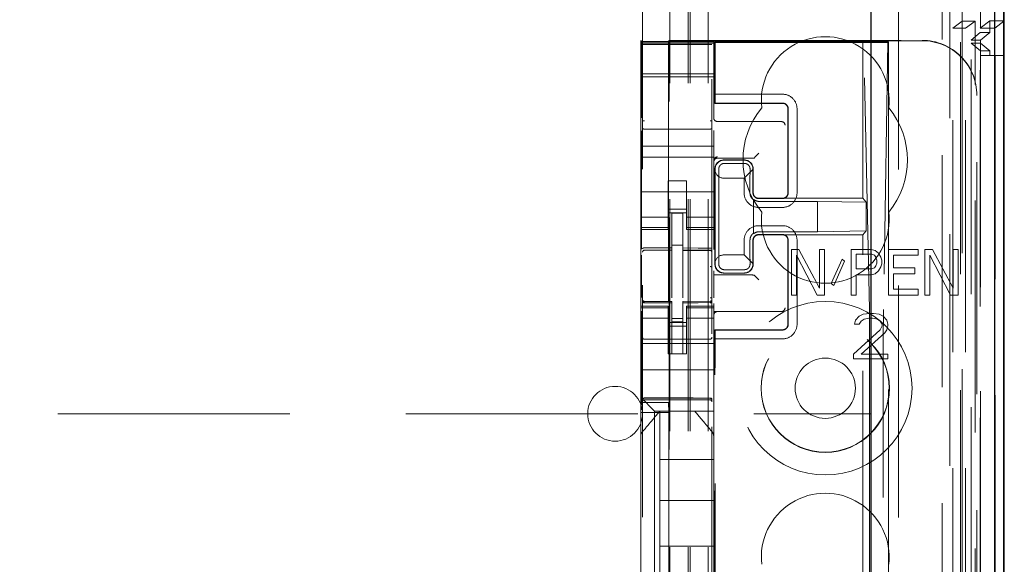
# Model space of a CAD drawing. Units: millimetres. Extents: x 11 to 205, y 5 to 292.
# Drawn here: x 98 to 104, y 147 to 150 of the extents above; entities that cross this region are included whole.
import ezdxf

# ---------------------------------------------------------------- set-up
doc = ezdxf.new("R2010")
doc.units = ezdxf.units.MM
doc.linetypes.add('HIDDEN', pattern=[1.905, 1.27, -0.635])

msp = doc.modelspace()

# ---------------------------------------------------------------- linework, layer by layer
at = {"color": 7, "linetype": 'HIDDEN', "lineweight": 18}
for p, q in [((101.9263, 123.142), (101.9263, 228.142)), ((102.0263, 123.142), (102.0263, 228.142)), ((103.4063, 228.142), (103.4063, 123.142)), ((101.8163, 123.142), (101.8163, 203.742)), ((103.5163, 183.7688), (103.5163, 150.0476)), ((103.3063, 183.7075), (103.3063, 123.142)), ((101.9163, 123.142), (101.9163, 158.2645)), ((103.5944, 152.8549), (103.5944, 123.1345)), ((103.3479, 152.7961), (103.3479, 127.842)), ((103.0663, 152.5145), (103.0663, 127.842)), ((103.4163, 150.1516), (103.4163, 150.9155)), ((101.6663, 150.6109), (101.6663, 127.6104)), ((102.0463, 127.6101), (102.0463, 150.6112)), ((103.4163, 150.1516), (103.3647, 150.1129)), ((103.4163, 150.1516), (103.4863, 150.1516)), ((103.4163, 150.1516), (103.4163, 123.142)), ((103.4347, 150.1129), (103.4863, 150.1516)), ((103.4863, 123.1345), (103.4863, 150.1516)), ((103.5147, 150.1145), (103.5663, 150.1533)), ((103.5663, 150.1533), (103.5663, 150.0895)), ((103.6463, 150.1533), (103.5663, 150.1533)), ((103.5947, 150.1145), (103.6435, 150.1511)), ((103.3647, 123.5748), (103.3647, 150.1129)), ((103.3647, 150.1129), (103.4347, 150.1129)), ((103.4347, 123.5748), (103.4347, 150.1129)), ((103.4651, 150.0476), (103.5148, 150.0895)), ((103.5147, 127.6345), (103.5147, 150.1145)), ((103.5147, 150.1145), (103.5947, 150.1145)), ((103.5148, 150.0895), (103.5663, 150.0895)), ((103.5148, 127.6595), (103.5148, 150.0895)), ((103.5163, 150.0476), (103.5663, 150.0895)), ((103.5947, 127.6345), (103.5947, 150.1145)), ((101.6563, 150.0411), (101.6563, 150.047)), ((101.6563, 150.047), (101.6597, 150.0403)), ((101.6563, 150.0411), (102.0563, 150.0411)), ((101.6563, 150.0339), (101.6563, 150.0411)), ((101.6563, 150.0339), (102.0563, 150.0339)), ((101.6563, 150.0339), (101.6563, 150.0307)), ((101.8113, 150.047), (101.808, 150.0403)), ((101.8113, 150.047), (103.1963, 150.047)), ((101.8113, 128.757), (101.8113, 150.047)), ((102.0563, 150.0449), (103.1963, 150.0449)), ((102.0563, 150.0449), (102.0563, 150.0411)), ((102.0563, 150.0411), (102.0563, 150.0339)), ((102.0563, 150.0339), (102.0563, 150.0307)), ((102.0622, 150.0396), (102.0622, 149.702)), ((102.0622, 150.0396), (102.8722, 150.0396)), ((102.0622, 150.0396), (102.0644, 150.0347)), ((102.9604, 150.0347), (102.0644, 150.0347)), ((102.0644, 150.0347), (102.0644, 149.752)), ((102.8722, 150.0396), (102.876, 150.0368)), ((102.8722, 149.182), (102.8722, 150.0396)), ((102.8722, 150.0396), (103.0122, 150.0396)), ((102.908, 148.5722), (102.876, 150.0368)), ((102.876, 150.0368), (103.0093, 150.0368)), ((103.0093, 150.0368), (102.985, 148.5725)), ((103.0093, 150.0368), (103.0122, 150.0396)), ((103.0105, 150.0364), (103.0122, 150.0396)), ((103.0122, 150.0396), (103.0122, 142.332)), ((103.5163, 150.0476), (103.4651, 150.0476)), ((103.4651, 127.7015), (103.4651, 150.0476)), ((103.5163, 150.0315), (103.5163, 150.0476)), ((102.0563, 150.0307), (101.6563, 150.0307)), ((101.6563, 150.0283), (101.6563, 150.0307)), ((101.6563, 149.9083), (101.6563, 150.0283)), ((101.6763, 150.0239), (101.6663, 150.0239)), ((101.8263, 150.0239), (101.6763, 150.0239)), ((102.0364, 150.0239), (101.8263, 150.0239)), ((102.0463, 150.0239), (102.0364, 150.0239)), ((102.0563, 150.0307), (102.0563, 150.0283)), ((102.0563, 150.0283), (102.0563, 149.9083)), ((103.5163, 150.0315), (103.4652, 150.0315)), ((103.4652, 127.7176), (103.4652, 150.0315)), ((103.5155, 149.9895), (103.4652, 150.0315)), ((103.5663, 149.9895), (103.5155, 149.9895)), ((103.5155, 127.7595), (103.5155, 149.9895)), ((103.5663, 149.9895), (103.5163, 150.0315)), ((103.5163, 150.0315), (103.5163, 127.7176)), ((103.5663, 149.9895), (103.5663, 149.9645)), ((103.5157, 149.9645), (103.5157, 127.7845)), ((103.5957, 149.9645), (103.5157, 149.9645)), ((103.5957, 127.7845), (103.5957, 149.9645)), ((103.5957, 149.9645), (103.6435, 149.9645)), ((101.6563, 149.9083), (101.6563, 149.877)), ((101.6563, 149.847), (101.6563, 149.877)), ((101.66, 149.6227), (101.66, 149.8903)), ((101.8077, 149.8903), (101.8077, 148.0632)), ((102.0563, 149.9083), (102.0563, 149.877)), ((102.0563, 149.877), (102.0563, 149.847)), ((102.0563, 149.8639), (101.6563, 149.8639)), ((101.6563, 149.847), (102.0563, 149.847)), ((101.6563, 149.467), (101.6563, 149.847)), ((102.0563, 149.6211), (102.0563, 149.847)), ((102.0636, 149.7036), (102.0644, 149.752)), ((102.432, 149.752), (102.0644, 149.752)), ((103.4963, 149.747), (103.4963, 149.7449)), ((103.4963, 129.0591), (103.4963, 149.7449)), ((102.0622, 149.702), (102.0636, 149.7036)), ((102.0622, 149.702), (102.4322, 149.702)), ((102.432, 149.7036), (102.0636, 149.7036)), ((102.4622, 149.212), (102.4622, 149.672)), ((102.4636, 149.672), (102.4636, 149.212)), ((102.512, 149.212), (102.512, 149.672)), ((101.66, 148.9042), (101.66, 149.5514)), ((101.8263, 149.5598), (101.6763, 149.5606)), ((102.0364, 149.5609), (101.8263, 149.5598)), ((102.0563, 149.467), (102.0563, 149.5537)), ((102.0763, 149.602), (102.4194, 149.602)), ((102.4194, 149.602), (102.4263, 149.602)), ((101.6563, 149.407), (101.6563, 149.467)), ((101.6563, 149.467), (102.0563, 149.467)), ((102.0563, 149.407), (102.0563, 149.467)), ((101.6563, 149.407), (102.0563, 149.407)), ((101.6563, 149.407), (101.6563, 149.1475)), ((102.0563, 149.407), (102.0563, 149.1475)), ((102.0763, 149.402), (102.2564, 149.402)), ((102.1121, 149.3913), (102.2221, 149.3913)), ((102.1122, 149.392), (102.2222, 149.392)), ((102.2764, 149.4021), (102.2833, 149.409)), ((102.2833, 149.409), (102.3033, 149.429)), ((102.0622, 148.822), (102.0622, 149.342)), ((102.0638, 149.3287), (102.0636, 149.342)), ((102.1141, 149.3731), (102.2241, 149.3731)), ((102.2709, 149.3409), (102.222, 149.292)), ((102.2704, 149.3413), (102.2704, 149.212)), ((102.2722, 149.342), (102.2722, 149.212)), ((102.0638, 149.3287), (102.0638, 148.8353)), ((102.112, 149.292), (102.222, 149.292)), ((102.222, 149.292), (102.222, 149.212)), ((101.8063, 149.277), (101.9063, 149.277)), ((101.8063, 149.1475), (101.8063, 149.277)), ((101.9063, 149.1475), (101.9063, 149.277)), ((102.0843, 149.242), (102.0843, 148.922)), ((102.2541, 149.242), (102.2541, 149.212)), ((101.6563, 149.217), (102.0563, 149.217)), ((102.2739, 148.988), (102.2739, 149.1761)), ((102.2741, 149.1727), (102.2741, 148.9913)), ((102.432, 149.1804), (102.302, 149.1804)), ((102.3022, 149.182), (102.4322, 149.182)), ((102.4322, 149.182), (102.8722, 149.182)), ((102.8899, 149.1606), (102.8722, 149.182)), ((101.6563, 149.048), (101.6563, 149.1475)), ((101.8063, 149.1475), (101.8063, 149.048)), ((101.9063, 149.122), (101.8063, 149.122)), ((101.9063, 149.048), (101.9063, 149.1475)), ((102.0563, 149.1475), (102.0563, 149.048)), ((102.302, 149.132), (102.432, 149.132)), ((102.6239, 149.1653), (102.3039, 149.1653)), ((102.8899, 149.1606), (102.6239, 149.1653)), ((102.6239, 148.9988), (102.6239, 149.1653)), ((102.8899, 149.0034), (102.8899, 149.1606)), ((101.8063, 149.0785), (101.6563, 149.0785)), ((101.8063, 149.102), (101.9063, 149.102)), ((101.8863, 149.0995), (101.8263, 149.0998)), ((101.8263, 148.9102), (101.8263, 149.0998)), ((101.8863, 148.91), (101.8863, 149.0995)), ((101.9063, 149.0785), (102.0563, 149.0785)), ((101.6563, 149.0227), (101.6563, 149.048)), ((101.8063, 149.0227), (101.6563, 149.0227)), ((101.6563, 149.012), (101.6563, 149.0227)), ((101.6563, 148.592), (101.6563, 149.012)), ((101.6563, 149.012), (101.8063, 149.012)), ((101.8063, 149.0227), (101.8063, 149.048)), ((101.8063, 149.0227), (101.8063, 149.012)), ((101.9063, 149.0227), (101.9063, 149.048)), ((101.9063, 149.0227), (102.0563, 149.0227)), ((101.9063, 149.012), (101.9063, 149.0227)), ((101.9063, 149.012), (102.0563, 149.012)), ((102.0563, 149.0227), (102.0563, 149.048)), ((102.0563, 149.0227), (102.0563, 149.012)), ((102.0563, 148.9014), (102.0563, 149.012)), ((102.432, 149.032), (102.302, 149.032)), ((102.432, 148.9836), (102.302, 148.9836)), ((102.4322, 148.982), (102.3022, 148.982)), ((102.3039, 148.9988), (102.6239, 148.9988)), ((102.8722, 148.982), (102.4322, 148.982)), ((102.8899, 149.0034), (102.6239, 148.9988)), ((102.8899, 149.0034), (102.8722, 148.982)), ((102.8722, 129.822), (102.8722, 148.982)), ((101.8863, 148.9245), (101.8263, 148.9248)), ((101.8263, 148.9102), (101.8263, 148.8973)), ((101.8863, 148.91), (101.8863, 148.897)), ((102.222, 148.952), (102.222, 148.872)), ((102.2541, 148.952), (102.2541, 148.922)), ((102.2704, 148.952), (102.2704, 148.8227)), ((102.2722, 148.952), (102.2722, 148.822)), ((102.4622, 148.492), (102.4622, 148.952)), ((102.4636, 148.952), (102.4636, 148.492)), ((102.4813, 148.902), (102.4813, 148.652)), ((102.5222, 148.902), (102.4813, 148.902)), ((102.512, 148.492), (102.512, 148.952)), ((102.6356, 148.6892), (102.5222, 148.902)), ((102.6356, 148.902), (102.6356, 148.6892)), ((102.6628, 148.902), (102.6356, 148.902)), ((102.6628, 148.652), (102.6628, 148.902)), ((102.8079, 148.902), (102.8079, 148.652)), ((102.9168, 148.902), (102.8079, 148.902)), ((102.9395, 148.8967), (102.9168, 148.902)), ((103.1754, 148.902), (103.0121, 148.902)), ((103.0121, 148.902), (103.0121, 148.652)), ((103.1754, 148.8701), (103.1754, 148.902)), ((103.2117, 148.902), (103.2117, 148.652)), ((103.2525, 148.902), (103.2117, 148.902)), ((103.3659, 148.6892), (103.2525, 148.902)), ((103.3931, 148.902), (103.3659, 148.902)), ((103.3659, 148.902), (103.3659, 148.6892)), ((103.3931, 148.652), (103.3931, 148.902)), ((101.66, 148.6383), (101.66, 148.8712)), ((101.6763, 148.8987), (101.6763, 148.8979)), ((101.6763, 148.8978), (101.8263, 148.898)), ((101.6763, 148.8973), (101.8263, 148.8973)), ((101.8263, 148.8095), (101.8263, 148.8973)), ((102.0188, 148.8974), (101.8863, 148.8981)), ((101.8863, 148.8092), (101.8863, 148.897)), ((101.8863, 148.897), (102.0364, 148.8962)), ((102.0446, 148.8973), (102.0188, 148.8974)), ((102.0364, 148.8966), (102.0364, 148.8969)), ((102.0463, 148.7988), (102.0463, 148.8867)), ((102.222, 148.872), (102.112, 148.872)), ((102.222, 148.872), (102.2709, 148.8231)), ((102.5085, 148.8701), (102.6219, 148.652)), ((102.5085, 148.652), (102.5085, 148.8701)), ((102.758, 148.8488), (102.6991, 148.7158)), ((102.7716, 148.8382), (102.758, 148.8488)), ((102.8352, 148.8754), (102.9213, 148.8754)), ((102.8352, 148.7956), (102.8352, 148.8754)), ((102.9213, 148.8754), (102.935, 148.8701)), ((102.935, 148.8701), (102.944, 148.8595)), ((102.9576, 148.8807), (102.9395, 148.8967)), ((102.944, 148.8595), (102.9486, 148.8435)), ((102.9712, 148.8595), (102.9576, 148.8807)), ((102.9758, 148.8435), (102.9712, 148.8595)), ((103.0393, 148.8701), (103.1754, 148.8701)), ((103.0393, 148.8009), (103.0393, 148.8701)), ((103.2389, 148.652), (103.2389, 148.8701)), ((103.2389, 148.8701), (103.3523, 148.652)), ((101.8263, 148.6371), (101.8263, 148.8095)), ((101.8863, 148.8095), (101.8863, 148.6371)), ((102.0636, 148.822), (102.0638, 148.8353)), ((102.7127, 148.7052), (102.7716, 148.8382)), ((102.9213, 148.7956), (102.8352, 148.7956)), ((102.935, 148.8009), (102.9213, 148.7956)), ((102.944, 148.8116), (102.935, 148.8009)), ((102.9486, 148.8275), (102.944, 148.8116)), ((102.9486, 148.8435), (102.9486, 148.8275)), ((102.9576, 148.785), (102.9712, 148.8063)), ((102.9712, 148.8063), (102.9758, 148.8222)), ((102.9758, 148.8222), (102.9758, 148.8435)), ((103.1572, 148.8009), (103.0393, 148.8009)), ((103.1572, 148.769), (103.1572, 148.8009)), ((102.0563, 148.7561), (102.0563, 148.7845)), ((102.0563, 148.762), (102.2564, 148.762)), ((102.0563, 148.7561), (102.0563, 148.7551)), ((102.0563, 148.7351), (102.0563, 148.7551)), ((102.2221, 148.7727), (102.1121, 148.7727)), ((102.2222, 148.772), (102.1122, 148.772)), ((102.2241, 148.7909), (102.1141, 148.7909)), ((102.2764, 148.7619), (102.2833, 148.7551)), ((102.2833, 148.7551), (102.3033, 148.7351)), ((102.8352, 148.7637), (102.9168, 148.7637)), ((102.8352, 148.652), (102.8352, 148.7637)), ((102.9168, 148.7637), (102.9395, 148.769)), ((102.9395, 148.769), (102.9576, 148.785)), ((103.0393, 148.6839), (103.0393, 148.769)), ((103.0393, 148.769), (103.1572, 148.769)), ((101.8863, 148.7095), (101.8863, 148.6371)), ((102.0563, 148.7351), (102.0563, 148.6369)), ((102.6991, 148.7158), (102.7127, 148.7052)), ((102.4813, 148.652), (102.5085, 148.652)), ((102.6219, 148.652), (102.6628, 148.652)), ((102.8079, 148.652), (102.8352, 148.652)), ((103.0121, 148.652), (103.1754, 148.652)), ((103.1754, 148.6839), (103.0393, 148.6839)), ((103.1754, 148.652), (103.1754, 148.6839)), ((103.2117, 148.652), (103.2389, 148.652)), ((103.3523, 148.652), (103.3931, 148.652)), ((101.6563, 148.5813), (101.6563, 148.592)), ((101.8063, 148.592), (101.6563, 148.592)), ((101.8063, 148.5813), (101.6563, 148.5813)), ((101.6563, 148.556), (101.6563, 148.5813)), ((101.666, 148.6212), (101.6668, 148.6174)), ((101.6663, 148.6206), (101.6663, 148.622)), ((101.6663, 148.6206), (101.6663, 148.6206)), ((101.6663, 148.4398), (101.6663, 148.5806)), ((101.6762, 148.6099), (101.6763, 148.612)), ((101.8263, 148.6173), (101.6763, 148.6173)), ((101.8263, 148.6098), (101.6763, 148.6106)), ((101.6763, 148.6106), (101.6763, 148.6106)), ((101.6763, 148.6106), (101.8263, 148.6098)), ((101.8063, 148.592), (101.8063, 148.5813)), ((101.8063, 148.556), (101.8063, 148.5813)), ((101.8263, 148.6173), (101.8263, 148.6098)), ((101.8263, 148.3298), (101.8263, 148.6098)), ((101.8263, 148.6098), (101.8263, 148.6098)), ((102.0364, 148.6184), (101.8863, 148.6176)), ((101.8863, 148.6176), (101.8863, 148.61)), ((102.0364, 148.6109), (101.8863, 148.6101)), ((101.8863, 148.6101), (102.0364, 148.6109)), ((101.8863, 148.3301), (101.8863, 148.61)), ((101.9063, 148.5813), (101.9063, 148.592)), ((102.0563, 148.592), (101.9063, 148.592)), ((101.9063, 148.5813), (102.0563, 148.5813)), ((101.9063, 148.556), (101.9063, 148.5813)), ((102.0364, 148.6109), (102.0364, 148.6109)), ((102.0463, 148.6225), (102.0463, 148.6209)), ((102.0463, 148.6209), (102.0463, 148.6209)), ((102.0463, 148.5809), (102.0463, 148.4398)), ((102.0563, 148.6066), (102.0563, 148.592)), ((102.0563, 148.592), (102.0563, 148.5813)), ((102.0563, 148.556), (102.0563, 148.5813)), ((101.6563, 148.4565), (101.6563, 148.556)), ((101.8063, 148.5256), (101.6563, 148.5256)), ((101.66, 148.0632), (101.66, 148.5643)), ((101.8063, 148.556), (101.8063, 148.4565)), ((101.9063, 148.4565), (101.9063, 148.556)), ((101.9063, 148.5256), (102.0563, 148.5256)), ((102.4194, 148.562), (102.0563, 148.562)), ((102.0563, 148.556), (102.0563, 148.4565)), ((102.4263, 148.562), (102.4194, 148.562)), ((102.8526, 148.5361), (102.8317, 148.5148)), ((102.8734, 148.5467), (102.8526, 148.5361)), ((102.9099, 148.552), (102.8734, 148.5467)), ((102.8786, 148.5201), (102.9047, 148.5254)), ((102.9047, 148.5254), (102.9255, 148.5254)), ((102.9307, 148.552), (102.9099, 148.552)), ((102.9255, 148.5254), (102.9515, 148.5201)), ((102.9619, 148.5467), (102.9307, 148.552)), ((102.9828, 148.5361), (102.9619, 148.5467)), ((103.0036, 148.5148), (102.9828, 148.5361)), ((101.8063, 148.502), (101.9063, 148.502)), ((101.9063, 148.482), (101.8063, 148.482)), ((101.8863, 148.5244), (101.8263, 148.5241)), ((101.8863, 148.5051), (101.8263, 148.5048)), ((102.8317, 148.5148), (102.8265, 148.4935)), ((102.8265, 148.4935), (102.8526, 148.4935)), ((102.8526, 148.4935), (102.863, 148.5095)), ((102.863, 148.5095), (102.8786, 148.5201)), ((102.9515, 148.5201), (102.9672, 148.5095)), ((102.9672, 148.5095), (102.9776, 148.4935)), ((102.9776, 148.4829), (102.9672, 148.4616)), ((102.9776, 148.4935), (102.9776, 148.4829)), ((103.0088, 148.4935), (103.0036, 148.5148)), ((103.0036, 148.4616), (103.0088, 148.4829)), ((103.0088, 148.4829), (103.0088, 148.4935)), ((101.6563, 148.4565), (101.6563, 148.3551)), ((101.8063, 148.3551), (101.8063, 148.4565)), ((101.9063, 148.3551), (101.9063, 148.4565)), ((102.0563, 148.4565), (102.0563, 148.3551)), ((102.0622, 140.5959), (102.0622, 148.462)), ((102.0622, 148.462), (102.4322, 148.462)), ((102.0622, 148.462), (102.0636, 148.4604)), ((102.0644, 148.412), (102.0636, 148.4604)), ((102.432, 148.4604), (102.0636, 148.4604)), ((102.9672, 148.4616), (102.8213, 148.3286)), ((102.863, 148.3286), (102.9932, 148.4456)), ((102.9932, 148.4456), (103.0036, 148.4616)), ((101.6563, 148.387), (102.0563, 148.387)), ((101.8263, 148.4098), (101.6763, 148.4106)), ((102.0364, 148.4109), (101.8263, 148.4098)), ((102.0644, 148.412), (102.432, 148.412)), ((102.0644, 140.6344), (102.0644, 148.412)), ((102.9093, 148.4055), (102.9093, 130.3986)), ((102.984, 130.3983), (102.984, 148.4057)), ((101.6563, 148.2986), (101.6563, 148.3551)), ((101.8063, 148.3296), (101.8063, 148.3551)), ((101.9063, 148.3296), (101.8063, 148.3296)), ((101.8863, 148.3301), (101.8263, 148.3298)), ((101.9063, 148.3551), (101.9063, 148.3296)), ((102.0563, 148.3551), (102.0563, 148.2986)), ((102.8213, 148.3286), (102.8213, 148.302)), ((103.0088, 148.3286), (102.863, 148.3286)), ((103.0088, 148.302), (103.0088, 148.3286)), ((101.6563, 148.2986), (101.6563, 148.242)), ((102.0563, 148.2986), (102.0563, 148.242)), ((102.8213, 148.302), (103.0088, 148.302)), ((101.6563, 148.242), (102.0563, 148.242)), ((101.6563, 148.1251), (101.6563, 148.242)), ((102.0563, 148.1251), (102.0563, 148.242)), ((101.6563, 148.092), (101.6563, 148.1251)), ((102.0563, 148.1251), (102.0563, 148.0686)), ((101.6798, 148.0686), (101.6563, 148.092)), ((101.6563, 147.8811), (101.6563, 148.092)), ((101.66, 148.0632), (101.6573, 148.0097)), ((101.66, 148.0632), (101.8077, 148.0632)), ((101.6763, 148.087), (101.8263, 148.0878)), ((101.6763, 148.078), (101.8263, 148.0788)), ((101.6798, 148.0686), (101.7079, 148.0404)), ((101.7313, 148.017), (101.7079, 148.0404)), ((101.8077, 148.0632), (101.8104, 148.0097)), ((101.8263, 148.0878), (102.0364, 148.0867)), ((101.8263, 148.0788), (102.0364, 148.0777)), ((102.0563, 148.0686), (102.0563, 148.0404)), ((102.0563, 148.0404), (102.0563, 148.017)), ((79.4163, 148.002), (102.9163, 148.002)), ((101.6573, 148.0097), (101.6573, 147.0697)), ((101.6573, 148.0097), (101.8104, 148.0097)), ((101.7313, 148.017), (102.0563, 148.017)), ((101.7313, 146.787), (101.7313, 148.017)), ((101.7613, 148.017), (101.7613, 148.017)), ((101.7613, 148.017), (101.7613, 147.752)), ((101.804, 148.017), (101.9087, 148.017)), ((101.8104, 148.0097), (101.8104, 147.0697)), ((101.9513, 148.017), (101.9513, 148.017)), ((102.0563, 147.8811), (102.0563, 148.017)), ((101.6563, 147.7864), (101.6563, 147.8811)), ((102.0493, 147.9004), (102.0493, 147.9004)), ((102.0563, 147.8811), (102.0563, 147.7864)), ((101.6563, 147.0176), (101.6563, 147.7864)), ((102.0563, 147.7864), (102.0563, 147.0176)), ((102.0563, 147.7864), (102.0563, 147.7864)), ((101.7613, 147.527), (101.7613, 147.752)), ((102.0563, 147.752), (101.7613, 147.752)), ((102.0563, 147.527), (101.7613, 147.527)), ((101.7613, 147.527), (101.7613, 147.277)), ((101.7613, 147.052), (101.7613, 147.277)), ((102.0563, 147.277), (101.7613, 147.277))]:
    msp.add_line(p, q, dxfattribs=at)
at = {"color": 7, "linetype": 'Continuous', "lineweight": 25}
for p, q in [((103.6435, 152.9401), (103.6435, 123.1345)), ((103.5919, 152.8401), (103.5919, 123.1345)), ((103.6419, 152.8401), (103.6419, 123.1345)), ((102.9163, 152.3645), (102.9163, 128.091)), ((103.6463, 150.1533), (103.6463, 150.9155)), ((103.6435, 150.1511), (103.6463, 150.1533)), ((103.6435, 149.9645), (103.6463, 149.9645)), ((103.6463, 127.7845), (103.6463, 149.9645))]:
    msp.add_line(p, q, dxfattribs=at)
at = {"color": 7, "linetype": 'HIDDEN', "lineweight": 18, "flags": 128}
for points in [[(101.6763, 148.9107), (101.7603, 148.9104), (101.8263, 148.9102)], [(101.8863, 148.91), (101.9704, 148.9097), (102.0364, 148.9096)], [(101.6763, 148.6095), (101.7603, 148.6097), (101.8263, 148.6098)], [(101.8863, 148.61), (101.9704, 148.6104), (102.0364, 148.6106)], [(101.6763, 148.0884), (101.7603, 148.0886), (101.8263, 148.0888)], [(101.8263, 148.0888), (101.9439, 148.0885), (102.0364, 148.0883)]]:
    msp.add_lwpolyline(points, dxfattribs=at)
at = {"color": 7, "linetype": 'HIDDEN', "lineweight": 18}
for radius in [0.475, 0.3515, 0.3502, 0.165]:
    msp.add_circle((102.6663, 148.142), radius, dxfattribs=at)
for centre, radius, start, end in [((102.6663, 149.717), 0.35, 353.5326, 186.4674), ((102.4321, 149.6721), 0.0799, 359.9475, 90.0804), ((102.6663, 149.392), 0.45, 140.6085, 219.3915), ((102.4323, 149.6721), 0.0299, 359.8759, 90.1257), ((102.6663, 149.392), 0.45, 320.6085, 39.3915), ((102.0763, 149.622), 0.02, 180, 270), ((102.4263, 149.582), 0.02, 0, 90), ((102.0763, 149.389), 0.02, 89.9998, 179.9998), ((102.0763, 149.382), 0.02, 90, 180), ((102.1122, 149.342), 0.05, 90, 180), ((102.2222, 149.342), 0.05, 360, 90), ((102.3018, 149.2119), 0.0799, 179.9475, 270.0804), ((102.3036, 149.2117), 0.0465, 230.196, 270.3143), ((102.432, 149.2119), 0.0799, 269.9476, 0.0805), ((102.6663, 149.067), 0.35, 173.5326, 6.4674), ((102.3019, 148.9521), 0.0799, 89.9476, 180.0805), ((102.4321, 148.9521), 0.0799, 359.9475, 90.0804), ((102.3036, 148.9523), 0.0465, 89.6794, 129.7957), ((101.6763, 148.8873), 0.01, 90, 180), ((102.0363, 148.8862), 0.01, 0, 89.7), ((102.1122, 148.822), 0.05, 180, 270), ((102.2222, 148.822), 0.05, 270, 0), ((101.6763, 148.6273), 0.01, 180, 270), ((102.0363, 148.6284), 0.01, 270.3, 0), ((102.4263, 148.582), 0.02, 270, 0), ((102.0763, 148.542), 0.02, 90, 180), ((102.432, 148.4919), 0.0799, 269.9476, 0.0805), ((102.4323, 148.4919), 0.0299, 269.876, 0.1258), ((101.6763, 148.4206), 0.01, 180, 269.6997), ((102.0363, 148.4209), 0.01, 270.3003, 0), ((101.5163, 148.002), 0.15, 0, 180), ((101.6763, 148.068), 0.01, 90.3, 180), ((102.0363, 148.0677), 0.01, 359.9972, 89.7), ((101.5163, 148.002), 0.15, 180, 0), ((102.6663, 147.217), 0.35, 353.5326, 186.4674)]:
    msp.add_arc(centre, radius, start, end, dxfattribs=at)
for centre, major_axis, ratio, start_param, end_param in [((101.6597, 149.8903), (0, 0.15), 0.001745, 4.712389, 6.279695), ((101.808, 149.8903), (0, 0.15), 0.001745, 0.003491, 1.570796), ((102.9605, 150.0365), (0.05, 0), 0.034921, 4.710642, 6.263985), ((103.1963, 149.747), (0, -0.3), 0.999944, 1.570796, 3.141593), ((103.1963, 149.7449), (0, -0.3), 0.999944, 1.570796, 3.141593), ((102.112, 149.3429), (0.0328, 0.0357), 0.998249, 0.740994, 2.329246), ((102.222, 149.3429), (0.0328, 0.0357), 0.998249, 5.416765, 7.024179), ((102.2564, 149.4021), (0.02, 0), 0.003491, 4.712389, 6.279695), ((102.112, 149.342), (0.0354, 0.0354), 0.998256, 2.624704, 3.926118), ((102.112, 148.822), (-0.0354, 0.0354), 0.998256, 5.49866, 6.800074), ((102.112, 148.8212), (-0.0328, 0.0357), 0.998249, 0.812347, 2.400599), ((102.222, 148.8212), (-0.0328, 0.0357), 0.998249, 2.400599, 4.008017), ((102.2564, 148.7619), (0.02, 0), 0.003491, 0.003491, 1.570796), ((102.9064, 148.4055), (0, 0.2), 0.014483, 4.712415, 5.698163), ((102.9862, 148.4057), (0, 0.2), 0.010994, 0.58511, 1.570859)]:
    msp.add_ellipse(centre, major_axis=major_axis, ratio=ratio, start_param=start_param, end_param=end_param, dxfattribs=at)
for points, knots in [([(102.4636, 149.672), (102.4633, 149.6756), (102.4626, 149.6828), (102.457, 149.6923), (102.449, 149.6994), (102.4401, 149.7031), (102.4343, 149.7035), (102.432, 149.7036)], [0, 0, 0, 0, 0.218858, 0.433, 0.647142, 0.861285, 1, 1, 1, 1]), ([(101.6663, 149.5677), (101.6663, 149.5692), (101.6663, 149.5722), (101.6663, 149.5814), (101.6663, 149.5932), (101.6663, 149.602), (101.6663, 149.6064)], [0, 0, 0, 0, 0.245635, 0.496972, 0.750138, 1, 1, 1, 1]), ([(102.0463, 149.6067), (102.0463, 149.6023), (102.0463, 149.5935), (102.0463, 149.5817), (102.0463, 149.5725), (102.0463, 149.5695), (102.0463, 149.568)], [0, 0, 0, 0, 0.249862, 0.503028, 0.754365, 1, 1, 1, 1]), ([(101.6763, 149.5606), (101.6756, 149.5606), (101.6742, 149.5607), (101.6722, 149.5612), (101.6703, 149.5619), (101.6684, 149.5631), (101.6667, 149.565), (101.6665, 149.5667), (101.6663, 149.5677)], [0, 0, 0, 0, 0.11817, 0.240792, 0.369797, 0.506845, 0.725358, 1, 1, 1, 1]), ([(102.0364, 149.5609), (102.0371, 149.561), (102.0385, 149.561), (102.0405, 149.5615), (102.0424, 149.5622), (102.0442, 149.5634), (102.0459, 149.5653), (102.0462, 149.5671), (102.0463, 149.568)], [0, 0, 0, 0, 0.118141, 0.240754, 0.369767, 0.50684, 0.725343, 1, 1, 1, 1]), ([(102.1141, 149.3731), (102.111, 149.3728), (102.1048, 149.3723), (102.0965, 149.3681), (102.0899, 149.362), (102.0844, 149.3528), (102.0838, 149.3462), (102.0835, 149.342)], [0, 0, 0, 0, 0.166173, 0.332213, 0.501819, 0.686046, 1, 1, 1, 1]), ([(102.0835, 149.342), (102.0837, 149.3302), (102.084, 149.3066), (102.0843, 149.2698), (102.0843, 149.2482), (102.0843, 149.242)], [0, 0, 0, 0, 0.416422, 0.832896, 1, 1, 1, 1]), ([(102.2548, 149.342), (102.2545, 149.3456), (102.254, 149.352), (102.2487, 149.3617), (102.2408, 149.3689), (102.2318, 149.3726), (102.2262, 149.373), (102.2241, 149.3731)], [0, 0, 0, 0, 0.272504, 0.485942, 0.700868, 0.885576, 1, 1, 1, 1]), ([(102.2541, 149.242), (102.2542, 149.2575), (102.2542, 149.2885), (102.2545, 149.322), (102.2547, 149.3376), (102.2548, 149.342)], [0, 0, 0, 0, 0.416748, 0.833479, 1, 1, 1, 1]), ([(102.2741, 149.1727), (102.2738, 149.1729), (102.2732, 149.1732), (102.2684, 149.177), (102.2624, 149.184), (102.2572, 149.1937), (102.2545, 149.2034), (102.2543, 149.2097), (102.2542, 149.212)], [0, 0, 0, 0, 0.1873214, 0.3749934, 0.5556254, 0.7247751, 0.8979397, 1, 1, 1, 1]), ([(102.2705, 149.212), (102.2708, 149.2084), (102.2715, 149.2012), (102.277, 149.1917), (102.2851, 149.1846), (102.2939, 149.1809), (102.2997, 149.1806), (102.302, 149.1804)], [0, 0, 0, 0, 0.218858, 0.433, 0.647142, 0.861285, 1, 1, 1, 1]), ([(102.2722, 149.212), (102.2726, 149.2081), (102.2735, 149.2002), (102.2805, 149.1903), (102.2904, 149.1833), (102.2983, 149.1825), (102.3022, 149.182)], [0, 0, 0, 0, 0.25, 0.5, 0.75, 1, 1, 1, 1]), ([(102.2739, 149.1761), (102.2739, 149.1754), (102.274, 149.1743), (102.2741, 149.1732), (102.2741, 149.1727)], [0, 0, 0, 0, 0.608865, 1, 1, 1, 1]), ([(102.432, 149.1804), (102.4357, 149.1808), (102.4428, 149.1815), (102.4523, 149.187), (102.4594, 149.1951), (102.4631, 149.2039), (102.4635, 149.2097), (102.4636, 149.212)], [0, 0, 0, 0, 0.218858, 0.433, 0.647142, 0.861285, 1, 1, 1, 1]), ([(102.2542, 148.952), (102.2545, 148.9563), (102.2551, 148.9648), (102.2599, 148.9761), (102.2658, 148.9843), (102.271, 148.9892), (102.2738, 148.9912), (102.274, 148.9913), (102.2741, 148.9913)], [0, 0, 0, 0, 0.185882, 0.37207, 0.551979, 0.721035, 0.894469, 1, 1, 1, 1]), ([(102.302, 148.9836), (102.2984, 148.9832), (102.2912, 148.9825), (102.2818, 148.977), (102.2747, 148.969), (102.271, 148.9601), (102.2706, 148.9543), (102.2705, 148.952)], [0, 0, 0, 0, 0.218858, 0.433, 0.647142, 0.861285, 1, 1, 1, 1]), ([(102.3022, 148.982), (102.2983, 148.9816), (102.2904, 148.9807), (102.2805, 148.9737), (102.2735, 148.9638), (102.2726, 148.9559), (102.2722, 148.952)], [0, 0, 0, 0, 0.25, 0.5, 0.75, 1, 1, 1, 1]), ([(102.2741, 148.9913), (102.2741, 148.9906), (102.274, 148.9895), (102.2739, 148.9884), (102.2739, 148.988)], [0, 0, 0, 0, 0.6428939, 1, 1, 1, 1]), ([(102.4636, 148.952), (102.4633, 148.9556), (102.4626, 148.9628), (102.457, 148.9723), (102.449, 148.9794), (102.4401, 148.9831), (102.4343, 148.9835), (102.432, 148.9836)], [0, 0, 0, 0, 0.218858, 0.433, 0.647142, 0.861285, 1, 1, 1, 1]), ([(101.6763, 148.9107), (101.6753, 148.9106), (101.6733, 148.9105), (101.6705, 148.9097), (101.6682, 148.9086), (101.6667, 148.9071), (101.6663, 148.906), (101.6663, 148.9054), (101.6663, 148.9054)], [0, 0, 0, 0, 0.183461, 0.366563, 0.559024, 0.774075, 0.9867, 1, 1, 1, 1]), ([(102.0364, 148.9096), (102.0374, 148.9095), (102.0394, 148.9094), (102.0422, 148.9086), (102.0444, 148.9074), (102.0459, 148.906), (102.0463, 148.9048), (102.0463, 148.9043), (102.0463, 148.9042)], [0, 0, 0, 0, 0.1839889, 0.3676093, 0.5608298, 0.7769685, 0.9866687, 1, 1, 1, 1]), ([(102.0843, 148.922), (102.0843, 148.9065), (102.0842, 148.8755), (102.0838, 148.842), (102.0835, 148.8265), (102.0835, 148.822)], [0, 0, 0, 0, 0.4167475, 0.8334794, 1, 1, 1, 1]), ([(102.2548, 148.822), (102.2546, 148.8338), (102.2543, 148.8574), (102.2541, 148.8942), (102.2541, 148.9158), (102.2541, 148.922)], [0, 0, 0, 0, 0.416422, 0.832896, 1, 1, 1, 1]), ([(102.0835, 148.822), (102.0837, 148.8184), (102.0842, 148.812), (102.0895, 148.8023), (102.0974, 148.7951), (102.1064, 148.7914), (102.112, 148.791), (102.1141, 148.7909)], [0, 0, 0, 0, 0.272504, 0.485942, 0.700868, 0.885576, 1, 1, 1, 1]), ([(102.2241, 148.7909), (102.2272, 148.7912), (102.2334, 148.7917), (102.2417, 148.796), (102.2483, 148.802), (102.2538, 148.8112), (102.2544, 148.8178), (102.2548, 148.822)], [0, 0, 0, 0, 0.166173, 0.332213, 0.501819, 0.686046, 1, 1, 1, 1]), ([(101.6663, 148.6165), (101.6663, 148.6164), (101.6663, 148.6155), (101.6669, 148.6139), (101.6687, 148.6119), (101.6709, 148.6106), (101.6734, 148.6098), (101.6753, 148.6095), (101.6763, 148.6095), (101.6763, 148.6095)], [0, 0, 0, 0, 0.011935, 0.287409, 0.496594, 0.675049, 0.835957, 0.997349, 1, 1, 1, 1]), ([(102.0434, 148.6113), (102.0429, 148.6109), (102.0419, 148.6101), (102.04, 148.6092), (102.0382, 148.6087), (102.0369, 148.6087), (102.0363, 148.6087)], [0, 0, 0, 0, 0.262866, 0.520212, 0.767165, 1, 1, 1, 1]), ([(102.0463, 148.6175), (102.0463, 148.6175), (102.0463, 148.6166), (102.0458, 148.6149), (102.044, 148.613), (102.0418, 148.6116), (102.0392, 148.6108), (102.0373, 148.6106), (102.0364, 148.6106), (102.0364, 148.6106)], [0, 0, 0, 0, 0.011966, 0.285115, 0.495032, 0.674028, 0.835252, 0.996694, 1, 1, 1, 1]), ([(102.0456, 148.5806), (102.0456, 148.583), (102.0456, 148.5878), (102.0456, 148.5948), (102.0456, 148.6012), (102.0456, 148.6048), (102.0456, 148.6066)], [0, 0, 0, 0, 0.250059, 0.500079, 0.750059, 1, 1, 1, 1]), ([(102.432, 148.4604), (102.4357, 148.4608), (102.4428, 148.4615), (102.4523, 148.467), (102.4594, 148.4751), (102.4631, 148.4839), (102.4635, 148.4897), (102.4636, 148.492)], [0, 0, 0, 0, 0.218858, 0.433, 0.647142, 0.861285, 1, 1, 1, 1]), ([(101.6763, 148.0884), (101.6756, 148.0884), (101.6743, 148.0884), (101.6724, 148.0881), (101.6706, 148.0876), (101.6687, 148.0868), (101.6674, 148.0858), (101.6665, 148.0848), (101.6664, 148.0841), (101.6663, 148.0838)], [0, 0, 0, 0, 0.115612, 0.237093, 0.365369, 0.501228, 0.703584, 0.8401, 1, 1, 1, 1]), ([(101.6663, 148.077), (101.6663, 148.077), (101.6663, 148.0783), (101.6668, 148.0807), (101.6687, 148.0838), (101.6715, 148.086), (101.6742, 148.0869), (101.6758, 148.087), (101.6763, 148.087)], [0, 0, 0, 0, 0.017151, 0.244299, 0.471578, 0.694602, 0.907975, 1, 1, 1, 1]), ([(102.0364, 148.0883), (102.037, 148.0883), (102.0383, 148.0882), (102.0402, 148.0879), (102.042, 148.0875), (102.0441, 148.0866), (102.0456, 148.0855), (102.0462, 148.0844), (102.0463, 148.0839), (102.0463, 148.0837), (102.0463, 148.0836)], [0, 0, 0, 0, 0.11262, 0.233119, 0.362421, 0.50145, 0.750666, 0.923056, 0.973588, 1, 1, 1, 1]), ([(102.0463, 148.0766), (102.0463, 148.0767), (102.0463, 148.078), (102.0458, 148.0804), (102.044, 148.0834), (102.0412, 148.0856), (102.0385, 148.0866), (102.0369, 148.0867), (102.0364, 148.0867)], [0, 0, 0, 0, 0.0171746, 0.2442536, 0.4714618, 0.6944368, 0.9078197, 1, 1, 1, 1]), ([(101.6634, 147.9004), (101.6813, 147.9218), (101.7082, 147.9538), (101.7412, 147.993), (101.7549, 148.0094), (101.7613, 148.017)], [0, 0, 0, 0, 0.514855, 0.772089, 1, 1, 1, 1]), ([(101.7613, 148.017), (101.7617, 148.017), (101.7633, 148.017), (101.7738, 148.017), (101.7845, 148.017), (101.7913, 148.017), (101.7963, 148.017), (101.7997, 148.017), (101.8026, 148.017), (101.8036, 148.017), (101.804, 148.017)], [0, 0, 0, 0, 0.122154, 0.475501, 0.678986, 0.807376, 0.885558, 0.964113, 0.98601, 1, 1, 1, 1]), ([(101.9513, 148.017), (101.9576, 148.0096), (101.9709, 147.9937), (102.0038, 147.9546), (102.031, 147.9222), (102.0493, 147.9004)], [0, 0, 0, 0, 0.221742, 0.474453, 1, 1, 1, 1]), ([(101.6563, 147.8811), (101.6567, 147.8851), (101.6575, 147.8921), (101.6616, 147.8979), (101.6634, 147.9004)], [0, 0, 0, 0, 0.566485, 1, 1, 1, 1]), ([(102.0549, 147.8826), (102.0546, 147.8859), (102.0539, 147.8924), (102.0499, 147.8978), (102.0479, 147.9005)], [0, 0, 0, 0, 0.499553, 1, 1, 1, 1]), ([(102.0493, 147.9004), (102.0511, 147.8979), (102.0552, 147.8921), (102.0559, 147.8851), (102.0563, 147.8811)], [0, 0, 0, 0, 0.433516, 1, 1, 1, 1])]:
    msp.add_open_spline(points, degree=3, knots=knots, dxfattribs=at)
for points in [[(101.6763, 149.6064), (101.675, 149.6064), (101.6724, 149.6064), (101.6691, 149.6064), (101.6668, 149.6064), (101.6665, 149.6064), (101.6663, 149.6064)], [(102.0364, 149.6067), (102.0377, 149.6067), (102.0403, 149.6067), (102.0436, 149.6067), (102.0459, 149.6067), (102.0462, 149.6067), (102.0463, 149.6067)], [(102.4622, 149.212), (102.4618, 149.2081), (102.4609, 149.2002), (102.4539, 149.1903), (102.444, 149.1833), (102.4361, 149.1825), (102.4322, 149.182)], [(102.4322, 148.982), (102.4361, 148.9816), (102.444, 148.9807), (102.4539, 148.9737), (102.4609, 148.9638), (102.4618, 148.9559), (102.4622, 148.952)], [(101.6663, 148.8875), (101.6665, 148.8888), (101.6668, 148.8914), (101.6691, 148.8946), (101.6724, 148.8969), (101.675, 148.8972), (101.6763, 148.8974)], [(101.6664, 148.8879), (101.6665, 148.8892), (101.6668, 148.8919), (101.669, 148.8954), (101.6723, 148.8979), (101.6749, 148.8984), (101.6763, 148.8987)], [(102.0463, 148.887), (102.0462, 148.8883), (102.0459, 148.8909), (102.0436, 148.8942), (102.0403, 148.8965), (102.0377, 148.8968), (102.0364, 148.8969)], [(102.0463, 148.8867), (102.0462, 148.888), (102.0459, 148.8906), (102.0436, 148.8939), (102.0403, 148.8961), (102.0377, 148.8964), (102.0364, 148.8966)], [(102.0463, 148.7988), (102.0461, 148.8001), (102.0458, 148.8026), (102.0435, 148.8058), (102.0402, 148.808), (102.0376, 148.8083), (102.0363, 148.8084)], [(102.0463, 148.6371), (102.0463, 148.6371), (102.0463, 148.6371), (102.0458, 148.6371), (102.045, 148.6371), (102.0437, 148.6371), (102.0422, 148.6371), (102.0404, 148.6371), (102.0384, 148.6371), (102.037, 148.6371), (102.0363, 148.6371)], [(101.6663, 148.622), (101.6665, 148.6208), (101.6668, 148.6182), (101.6691, 148.615), (101.6724, 148.6128), (101.675, 148.6125), (101.6763, 148.6124)], [(101.6664, 148.6206), (101.6665, 148.6193), (101.6668, 148.6166), (101.669, 148.6131), (101.6723, 148.6106), (101.6749, 148.6101), (101.6762, 148.6099)], [(102.0463, 148.6225), (102.0461, 148.6212), (102.0459, 148.6186), (102.0436, 148.6152), (102.0404, 148.6128), (102.0378, 148.6123), (102.0364, 148.6121)]]:
    msp.add_open_spline(points, degree=3, dxfattribs=at)

doc.saveas('drawing.dxf')
